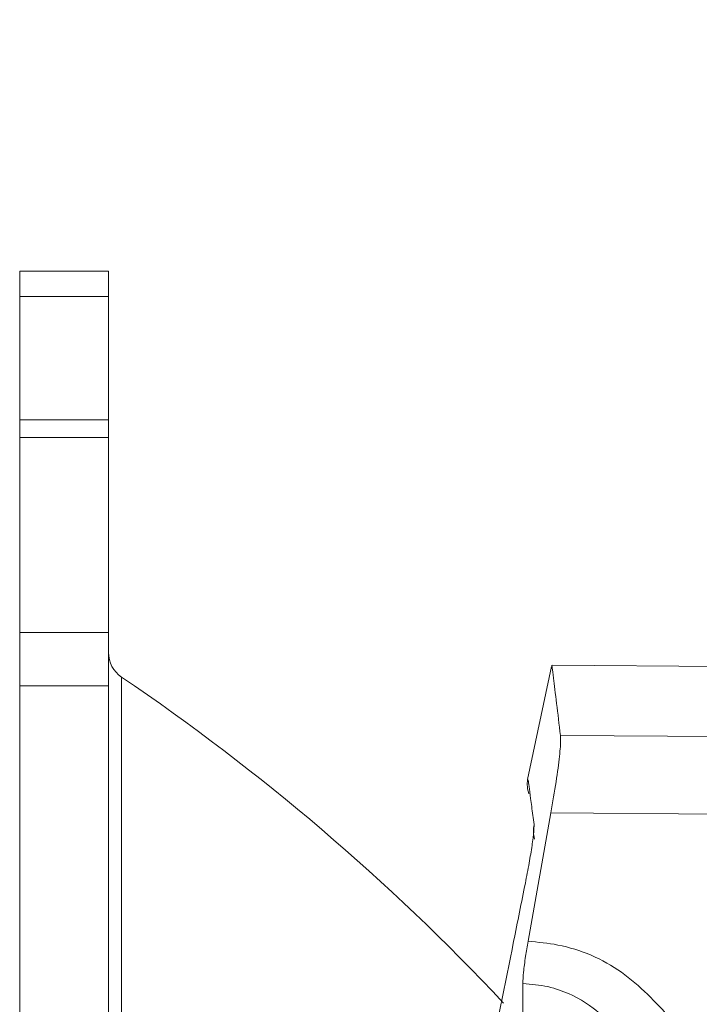
# Model space of a CAD drawing. Units: inches. Extents: x 6 to 198, y 3 to 130.
# Drawn here: x 140 to 141, y 54 to 55 of the extents above; entities that cross this region are included whole.
import ezdxf

# ---------------------------------------------------------------- set-up
doc = ezdxf.new("R2010")
doc.units = ezdxf.units.IN
doc.header["$LTSCALE"] = 12
doc.header["$MEASUREMENT"] = 0
doc.layers.add('LAYER_1', color=5, linetype='Continuous')
doc.styles.add('SLDTEXTSTYLE0', font='TXT', dxfattribs={"width": 0.75})
doc.dimstyles.new('SLDDIMSTYLE1', dxfattribs={"dimtxt": 1.5, "dimasz": 1.56, "dimexe": 0, "dimexo": 0.0625, "dimgap": 0.375, "dimtad": 0, "dimtih": 1, "dimtoh": 1, "dimrnd": 1e-09, "dimzin": 12, "dimdsep": 46, "dimtxsty": 'SLDTEXTSTYLE0', "dimsah": 1, "dimcen": 0.09, "dimadec": 0, "dimazin": 3, "dimtfac": 1, "dimtofl": 0, "dimtmove": 0, "dimatfit": 3, "dimfxl": 1, "dimfrac": 2, "dimtolj": 1, "dimtzin": 12, "dimarcsym": 0})

# ---------------------------------------------------------------- blocks, each defined once
blk = doc.blocks.new('*D12')
at = {"layer": 'LAYER_1'}
for p, q in [((141.90636, 73.25943), (101.20451, 73.25943)), ((102.70451, 73.25943), (102.70451, 64.62848)), ((99.8299, 61.91963), (99.52521, 61.91963)), ((99.52521, 61.91963), (99.52521, 59.53838)), ((105.57912, 61.91963), (105.8838, 61.91963)), ((105.8838, 61.91963), (105.8838, 59.53838)), ((99.52521, 59.53838), (99.8299, 59.53838)), ((105.8838, 59.53838), (105.57912, 59.53838)), ((102.70451, 34.44943), (102.70451, 59.23369)), ((139.64502, 34.44943), (101.20451, 34.44943))]:
    blk.add_line(p, q, dxfattribs=at)
for points in [[(102.70451, 73.25943), (102.46451, 71.69943), (102.94451, 71.69943)], [(102.70451, 34.44943), (102.94451, 36.00943), (102.46451, 36.00943)]]:
    blk.add_solid(points, dxfattribs=at)
at = {"layer": 'LAYER_1', "char_height": 1.5, "attachment_point": 1, "style": 'SLDTEXTSTYLE0'}
for s, insert in [('38.81', (99.60138, 64.15792, 0.00394)), ('985.8', (100.21076, 61.47198, 0.00394))]:
    blk.add_mtext(s, dxfattribs=dict(at, insert=insert))

msp = doc.modelspace()

# ---------------------------------------------------------------- linework, layer by layer
at = {"color": 7, "linetype": 'Continuous', "lineweight": 15}
for p, q in [((140.5103993, 54.8086316), (140.4206993, 54.8086316)), ((140.4206993, 54.7830462), (140.4206993, 54.8086316)), ((140.5103993, 54.8086316), (140.5103993, 54.7830462)), ((140.5103993, 54.7830462), (140.4206993, 54.7830462)), ((140.4206993, 54.7830462), (140.4206993, 54.6584571)), ((140.5103993, 54.7830462), (140.5103993, 54.6584571)), ((140.5103993, 54.6584571), (140.4206993, 54.6584571)), ((140.4206993, 54.6406599), (140.4206993, 54.6584571)), ((140.5103993, 54.6584571), (140.5103993, 54.6406599)), ((140.5103993, 54.6406599), (140.4206993, 54.6406599)), ((140.4206993, 54.4436185), (140.4206993, 54.6406599)), ((140.5103993, 54.4436185), (140.5103993, 54.6406599)), ((140.4206993, 54.3897884), (140.4206993, 54.4436185)), ((140.4206993, 54.4436185), (140.5103993, 54.4436185)), ((140.5103993, 54.4436185), (140.5103993, 54.3897884)), ((140.9578802, 54.4094565), (140.9335902, 54.2951812)), ((141.4017162, 54.4068625), (140.9583333, 54.4107319)), ((140.5103993, 54.3897884), (140.4206993, 54.3897884)), ((140.4206993, 53.46206), (140.4206993, 54.3897884)), ((140.5103993, 53.46206), (140.5103993, 54.3897884)), ((140.9668666, 54.3396765), (143.0103913, 54.3248404)), ((140.9572084, 54.2615444), (140.9340868, 54.1318394)), ((143.0103912, 54.2464225), (140.9572084, 54.2615444)), ((140.9288539, 54.0890083), (140.9288539, 53.6219505))]:
    msp.add_line(p, q, dxfattribs=at)
at = {"color": 8, "linetype": 'Continuous', "lineweight": 15}
msp.add_line((140.5235806, 54.3986668), (140.5235806, 50.6201713), dxfattribs=at)
at = {"color": 7, "linetype": 'Continuous', "lineweight": 15}
for centre, radius, start, end in [((140.5403993, 54.423509), 0.03, 180, 235.9012583), ((139.2445243, 52.509419), 2.2815, 43.1363637, 55.9012583), ((140.9633057, 54.2906896), 0.03, 171.3427391, 199.2329107), ((140.9685226, 54.2435628), 0.0290399, 167.8775147, 197.0369452)]:
    msp.add_arc(centre, radius, start, end, dxfattribs=at)
for points, knots in [([(140.9583214, 54.4093627), (140.9582686, 54.4097885), (140.9579223, 54.4125832), (140.9597335, 54.3980534), (140.9641578, 54.3618451), (140.9668666, 54.3396765)], [0, 0, 0, 0, 0.06515237, 0.42763872, 1, 1, 1, 1]), ([(140.9572084, 54.2615444), (140.959062, 54.2723209), (140.9627701, 54.2938797), (140.9661295, 54.3198158), (140.9672304, 54.3342695), (140.9669512, 54.3384184), (140.9668666, 54.3396765)], [0, 0, 0, 0, 0.29258242, 0.58532422, 0.87426268, 1, 1, 1, 1]), ([(140.9401303, 54.2496613), (140.940142, 54.2475527), (140.9401647, 54.243492), (140.9382651, 54.2290131), (140.9353406, 54.2110205), (140.9326975, 54.1974246), (140.931377, 54.1906321)], [0, 0, 0, 0, 0.26322563, 0.50690214, 0.75364921, 1, 1, 1, 1]), ([(140.931377, 54.1906321), (140.9274373, 54.171024), (140.9146537, 54.1073995), (140.9019973, 54.0437495), (140.8932414, 53.9997154)], [0, 0, 0, 0, 0.30818369, 1, 1, 1, 1]), ([(140.9288539, 54.0890083), (140.928998, 54.092544), (140.9292863, 54.0996141), (140.9312973, 54.1152944), (140.9332252, 54.1267292), (140.9340868, 54.1318394)], [0, 0, 0, 0, 0.35620904, 0.71228674, 1, 1, 1, 1]), ([(140.9340868, 54.1318394), (140.9442141, 54.1309116), (140.9775713, 54.1278555), (141.0314969, 54.1042855), (141.0629489, 54.0702019), (141.0786123, 54.053228)], [0, 0, 0, 0, 0.17955404, 0.59141027, 1, 1, 1, 1]), ([(141.0358241, 54.0268164), (141.0248195, 54.0402665), (141.0057055, 54.0636279), (140.9744849, 54.0801533), (140.9499757, 54.0875443), (140.9373918, 54.0884165), (140.9288539, 54.0890083)], [0, 0, 0, 0, 0.40928927, 0.71089349, 0.80384751, 1, 1, 1, 1])]:
    msp.add_open_spline(points, degree=3, knots=knots, dxfattribs=at)
at = {"color": 8, "linetype": 'Continuous', "lineweight": 15}
msp.add_open_spline([(140.9342081, 54.2950499), (140.9342443, 54.2947743), (140.9343303, 54.2941207), (140.9367786, 54.2754914), (140.9393135, 54.2559559), (140.9401303, 54.2496613)], degree=3, knots=[0, 0, 0, 0, 0.33077509, 0.78436589, 1, 1, 1, 1], dxfattribs=at)

# ---------------------------------------------------------------- dimensions: what is measured, and where the dimension line sits
at = {"layer": 'LAYER_1'}
dim = msp.add_linear_dim(base=(102.704507, 34.4494277), p1=(142.5063559, 73.2594277), p2=(140.2450206, 34.4494277), angle=90, dimstyle='SLDDIMSTYLE1', dxfattribs=at)
dim.commit()
dim.dimension.update_dxf_attribs({"geometry": '*D12', "text_midpoint": (102.704507, 61.9310866), "dimtype": 160})

doc.saveas('drawing.dxf')
